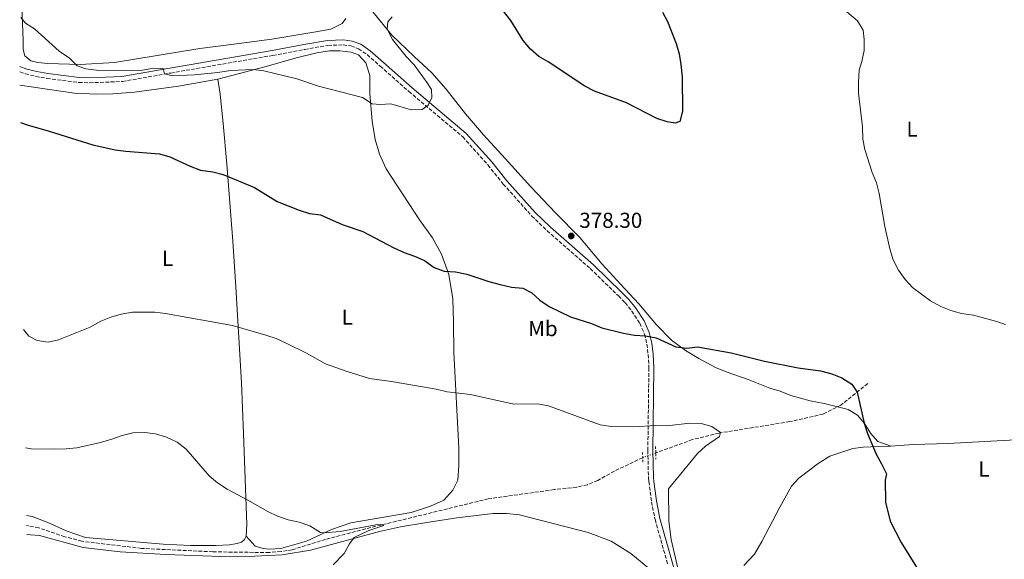
# Model space of a CAD drawing. Units: metres. Extents: x 604558 to 608034, y 4694517 to 4696881.
# Drawn here: x 604571 to 605027, y 4695738 to 4695988 of the extents above; entities that cross this region are included whole.
import ezdxf
from ezdxf.enums import TextEntityAlignment as Align

# ---------------------------------------------------------------- set-up
doc = ezdxf.new("R2010")
doc.units = ezdxf.units.M
doc.header["$MEASUREMENT"] = 0
for name, pattern in [('DGN Style 2', [1.7399219301090239, 1.043953158065414, -0.6959687720436097]), ('DGN Style 3', [2.435890702152634, 1.739921930109024, -0.6959687720436097]), ('DGN Style 5', [1.217945351076317, 0.5219765790327072, -0.6959687720436097])]:
    doc.linetypes.add(name, pattern=pattern)
for name, color, linetype, lineweight in [('Acequia de obra', 4, 'Continuous', 0), ('Camino', 7, 'DGN Style 3', 0), ('Cota de punto acotado terreno', 7, 'Continuous', 0), ('Curva de nivel directora', 30, 'Continuous', 30), ('Curva de nivel intermedia', 30, 'Continuous', 0), ('Etiqueta de uso rústico', 92, 'Continuous', 0), ('Línea de cambio de uso (parcela vista)', 92, 'Continuous', 0), ('Margen derecho', 7, 'Continuous', 0), ('Pontón-alcantarilla (pasos de agua)', 1, 'DGN Style 2', 0), ('Punto acotado terreno (símbolo)', 7, 'Continuous', 0), ('Vaguada', 142, 'DGN Style 3', 13), ('Vaguada no vista', 142, 'DGN Style 5', 0)]:
    doc.layers.add(name, color=color, linetype=linetype, lineweight=lineweight)
doc.styles.add('Style-Arial', font='arial.ttf')

# ---------------------------------------------------------------- blocks, each defined once
blk = doc.blocks.new('5PATER')
at = {"layer": 'Acequia de obra', "linetype": 'Continuous', "lineweight": 0}
h = blk.add_hatch(color=51, dxfattribs=at)
edge = h.paths.add_edge_path()
edge.add_ellipse((0, 0), major_axis=(-0.1095731443231308, -0.1110710700762829), ratio=0.9994222409660317, start_angle=0, end_angle=360)

msp = doc.modelspace()

# ---------------------------------------------------------------- linework, layer by layer
at = {"layer": 'Camino', "color": 7, "linetype": 'DGN Style 3', "lineweight": 0}
msp.add_polyline3d([(604570.6800000002, 4695963.739999999, 376.9700000000011), (604573.2600000016, 4695962.870000003, 377.0500000000029), (604578.0899999996, 4695961.600000001, 377.1499999999943), (604583.260000002, 4695960.690000003, 377.479999999996), (604598.0199999987, 4695958.830000003, 378.1799999999931), (604603.010000002, 4695958.670000004, 378.3800000000047), (604618.1999999977, 4695959.24, 379.1000000000058), (604640.5799999987, 4695963.190000002, 380.1900000000023), (604687.920000002, 4695971.330000003, 381.050000000003), (604702.6400000007, 4695974.11, 381.8999999999942), (604713.3999999987, 4695975.980000001, 382.070000000007), (604720.4799999996, 4695976.210000002, 382.070000000007), (604724.0300000013, 4695975.7, 382.070000000007), (604727.5799999986, 4695974.430000001, 382.070000000007), (604731.5700000006, 4695971.719999999, 381.8699999999953), (604737.6200000013, 4695966.390000001, 380.8500000000058), (604750.9499999996, 4695954.590000001, 380.1000000000058), (604775.8500000017, 4695933.620000003, 379), (604787.5399999997, 4695920.609999999, 378.8000000000029), (604794.5699999993, 4695911.780000003, 378.8000000000029), (604807.7700000001, 4695897.050000001, 377.9799999999959), (604814.9499999996, 4695890.100000001, 377.7799999999989), (604834.8999999987, 4695872.670000002, 376.8500000000059), (604847.999999999, 4695859.949999999, 376.4700000000012), (604851.0399999989, 4695856.84, 376.3399999999965), (604854.1200000012, 4695852.960000002, 375.7599999999947), (604857.8400000005, 4695847.330000004, 374.9499999999971), (604860.0399999977, 4695842.300000002, 374.6999999999972), (604861.1499999985, 4695837.630000001, 374.0899999999966), (604861.7199999986, 4695832.86, 373.6799999999931), (604862.0799999986, 4695826.690000001, 373.0599999999977), (604861.5699999988, 4695788.460000001, 369.1699999999984), (604861.8700000005, 4695775.680000001, 369.3800000000047), (604862.0799999986, 4695774.06, 369.3699999999953), (604863.2899999976, 4695764.660000001, 369.3300000000018), (604864.9499999983, 4695756.420000002, 369.3800000000047), (604870.6999999996, 4695735.95, 369.3800000000047)], dxfattribs=at)
at = {"layer": 'Curva de nivel directora', "color": 30, "linetype": 'Continuous', "lineweight": 30, "elevation": 375, "flags": 128}
for points in [[(604877.4699999999, 4695961.400000001), (604877.5799999994, 4695945.51), (604876.4100000004, 4695940.660000001), (604874.230000001, 4695939.900000001), (604870.5199999984, 4695940.520000001), (604865.7799999998, 4695942.130000002), (604851.6699999992, 4695949.310000001), (604836.8200000008, 4695954.800000001), (604832.3799999995, 4695957.11), (604815.41, 4695968.410000001), (604811.0400000003, 4695970.830000003), (604807.2699999996, 4695974.300000001), (604803.8999999989, 4695978.220000002), (604798.0499999993, 4695987.52), (604788.409999999, 4696000.07)], [(604868.4199999997, 4695991.410000001), (604870.6999999996, 4695986.960000001), (604874.629999999, 4695976.850000001), (604876.0599999995, 4695972.050000002), (604876.8199999994, 4695967.080000001), (604877.4699999999, 4695961.400000001)], [(604571.0299999987, 4695940.33), (604574.0899999987, 4695939.190000001), (604584.2599999988, 4695936.330000003), (604604.5900000001, 4695929.880000001), (604614.8099999992, 4695927.59), (604619.7699999991, 4695926.95), (604635.44, 4695925.790000001), (604640.25, 4695924.430000001), (604649.629999999, 4695919.980000001), (604654.4599999991, 4695918.220000003), (604660.0299999992, 4695917.460000002), (604664.8700000006, 4695916.199999999), (604679.339999999, 4695910.250000002), (604689.9699999995, 4695903.7), (604700.0399999989, 4695899.740000002), (604704.7999999998, 4695898.210000001), (604709.9499999997, 4695897.450000001), (604720.0599999995, 4695893.050000002), (604729.5599999991, 4695889.810000001), (604743.949999999, 4695882.2), (604748.7599999993, 4695880.080000001), (604753.5499999991, 4695878.449999999), (604758.0799999998, 4695876.33), (604762.5500000003, 4695873.140000001), (604767.2599999999, 4695871.449999999), (604772.5500000004, 4695871.150000001), (604777.7199999982, 4695870.100000001), (604787.9899999988, 4695866.640000001), (604793.1499999999, 4695865.230000001), (604798.4200000004, 4695864.080000003), (604803.6299999984, 4695863.630000004), (604807.7799999992, 4695861.400000001), (604811.4800000006, 4695858.030000002), (604815.7999999991, 4695855.050000002), (604825.7900000003, 4695850.300000002), (604835.4699999986, 4695847.250000001), (604840.2099999995, 4695845.130000002), (604850.2699999999, 4695842.670000001), (604855.3799999995, 4695841.79), (604860.4800000002, 4695841.560000002), (604865.3899999987, 4695840.630000004), (604874.5799999997, 4695836.439999999), (604879.6799999982, 4695835.720000002), (604884.6299999991, 4695836.460000002), (604900.2100000005, 4695833.550000002), (604915.5799999996, 4695829.720000001), (604931.2300000006, 4695826.740000002), (604941.6199999995, 4695825.300000002), (604946.8099999996, 4695823.850000001), (604951.4499999998, 4695822), (604956.0399999986, 4695819.109999999), (604958.589999999, 4695815.460000002), (604961.8500000001, 4695801.029999999), (604963.2999999986, 4695796.250000001), (604967.3299999986, 4695786.670000001), (604969.87, 4695782.250000002), (604972.0699999994, 4695777.630000002), (604971.4900000005, 4695774.609999999), (604971.7099999995, 4695764.450000001), (604973.8799999999, 4695755.65), (604978.9200000003, 4695745.76), (604989.5599999997, 4695728.640000001)]]:
    msp.add_lwpolyline(points, dxfattribs=at)
at = {"layer": 'Curva de nivel intermedia', "color": 30, "linetype": 'Continuous', "lineweight": 0, "flags": 128}
for points, elevation in [([(604942.8800000001, 4696000.81), (604958.7000000008, 4695987.34), (604961.24, 4695983.029999999), (604961.7300000016, 4695978.76), (604961.8400000012, 4695973.61), (604960.7599999994, 4695968.59), (604959.4500000018, 4695964.54), (604959.15, 4695958.789999999), (604959.2000000015, 4695953.789999999), (604961.0299999998, 4695938.320000002), (604961.2100000009, 4695932.63), (604962.0800000003, 4695927.699999999), (604965.5100000014, 4695917.09), (604967.5000000007, 4695912.300000002), (604968.7900000004, 4695907.470000001), (604971.4200000013, 4695892.039999999), (604973.6299999995, 4695881.769999999), (604975.2400000012, 4695876.65), (604977.6999999998, 4695871.869999999), (604980.8, 4695867.539999999), (604984.1700000007, 4695863.84), (604992.4699999999, 4695857.710000002), (604997.3400000003, 4695855.060000001), (605001.9900000017, 4695853.220000001), (605006.8100000008, 4695851.88), (605012.400000001, 4695851.08), (605022.5599999999, 4695848.349999999), (605027.2900000018, 4695846.720000001)], 380.0000000000001), ([(604571.240000001, 4695988.829999999), (604573.350000001, 4695986.319999999), (604577.5700000012, 4695983.640000001), (604588.9500000004, 4695973.289999999), (604593.7000000002, 4695970.029999999), (604597.280000001, 4695966.529999999), (604601.2500000006, 4695965.080000001), (604606.2199999995, 4695964.52), (604622.4100000011, 4695964.41), (604627.4600000003, 4695964.550000001), (604632.7100000008, 4695965.499999999), (604637.0600000005, 4695965.310000001), (604637.7800000003, 4695962.850000001), (604641.380000001, 4695961.849999999), (604651.6300000016, 4695962.32), (604662.4000000008, 4695963.38), (604668.2100000001, 4695964.34), (604678.7800000003, 4695964.83), (604683.730000001, 4695964.119999999), (604698.9600000016, 4695960.470000001), (604709.0600000002, 4695957.140000002), (604729.4500000017, 4695951.789999999), (604733.8700000006, 4695948.980000001), (604737.5800000011, 4695948.679999999), (604742.57, 4695948.970000001), (604751.9800000001, 4695946.189999999), (604756.9800000002, 4695946.350000001), (604759.8600000013, 4695948.289999997), (604761.5600000002, 4695951.84), (604761.3200000009, 4695955.599999999), (604759.420000001, 4695958.699999999), (604753.3200000012, 4695966.970000001), (604749.6700000011, 4695970.880000001), (604743.2899999997, 4695978.730000001), (604740.8900000014, 4695983.439999999), (604741.1399999994, 4695986.930000001), (604743.1100000008, 4695989.25)], 380.0000000000001), ([(604875.5300000019, 4695733.939999999), (604872.3700000015, 4695747.220000001), (604871.2500000015, 4695755.66), (604871.1599999999, 4695770.649999999), (604884.6000000001, 4695786.999999999), (604888.3200000017, 4695790.350000001), (604894.8399999995, 4695794.850000001), (604895.280000002, 4695796.66), (604891.1600000003, 4695799.500000001), (604886.3200000012, 4695800.909999999), (604881.0000000015, 4695800.989999999), (604870.3799999999, 4695799.840000001), (604865.1100000015, 4695799.970000001), (604855.0199999998, 4695799.369999999), (604844.5600000012, 4695799.57), (604839.5600000012, 4695800.300000001), (604815.5199999996, 4695809.060000001), (604810.6, 4695809.98), (604799.4700000009, 4695809.880000001), (604779.4900000007, 4695814.34), (604768.65, 4695815.560000001), (604763.5600000005, 4695816.800000001), (604742.8800000006, 4695820.33), (604732.6200000012, 4695821.77), (604722.240000001, 4695824.98), (604712.3200000012, 4695828.58), (604703.49, 4695833.5), (604694.0800000001, 4695838.130000001), (604689.4599999998, 4695840.259999999), (604684.7000000011, 4695841.810000001), (604669.2600000005, 4695846.220000001), (604638.1600000003, 4695851.810000001), (604633.2000000003, 4695852.419999998), (604622.9400000009, 4695852.409999999), (604617.63, 4695851.46), (604612.7900000009, 4695850.09), (604608.1500000006, 4695848.23), (604603.2100000009, 4695845.55), (604588.670000001, 4695839.58), (604583.7800000005, 4695838.569999999), (604578.7300000011, 4695839.350000001), (604574.850000001, 4695841.41), (604572.4600000015, 4695844.42)], 370.0000000000001), ([(604715.900000002, 4695735.500000001), (604721.0000000005, 4695740.74), (604723.4600000014, 4695745.13), (604725.5900000016, 4695748.09), (604732.3399999995, 4695751.42), (604739.2700000008, 4695753.739999999), (604737.9600000011, 4695754.199999998), (604735.5400000003, 4695753.9), (604719.0700000015, 4695750.850000001), (604711.8899999999, 4695750.239999999), (604709.9500000019, 4695750.38), (604704.980000001, 4695753.539999999), (604700.0800000014, 4695755.17), (604695.0000000009, 4695756.27), (604690.0499999999, 4695758.060000001), (604685.5000000013, 4695760.13), (604676.2800000012, 4695765.439999999), (604666.7100000002, 4695770.479999999), (604662.2199999996, 4695773.460000001), (604658.3300000004, 4695776.59), (604647.8099999995, 4695789.02), (604643.6000000006, 4695792.300000001), (604638.680000001, 4695794.599999999), (604633.4999999999, 4695796.060000001), (604628.5600000002, 4695796.800000001), (604623.0800000017, 4695796.609999998), (604618.0400000013, 4695795.390000001), (604613.2800000004, 4695793.59), (604608.020000001, 4695792.109999998), (604597.1700000014, 4695789.659999999), (604592.2000000004, 4695789.100000001), (604586.2999999995, 4695789.02), (604575.9800000018, 4695789.220000001), (604573.2800000019, 4695789.640000002)], 365.0000000000001)]:
    msp.add_lwpolyline(points, dxfattribs=dict(at, elevation=elevation))
at = {"layer": 'Línea de cambio de uso (parcela vista)', "color": 92, "linetype": 'Continuous', "lineweight": 0}
for points in [[(604598.6500000004, 4695967.060000001, 380.1999999999971), (604583.6200000001, 4695967.560000001, 378.9700000000012), (604579, 4695968.119999999, 378.7700000000041), (604575.7699999996, 4695968.789999999, 378.7700000000041), (604572.9600000001, 4695971.140000001, 378.7700000000041), (604572.25, 4695974.09, 378.9700000000012), (604572.2199999997, 4695978.17, 380), (604571.6900000004, 4695993.949999999, 380.4100000000035)], [(604721.6299999999, 4695988.430000001, 383.4799999999959), (604720.04, 4695986.109999999, 383.4799999999959), (604714.79, 4695983.550000001, 383.8899999999995), (604707.8200000003, 4695982.220000001, 384.3000000000029), (604687.4400000004, 4695978.810000001, 384.3000000000029), (604671.0199999996, 4695976.66, 383.679999999993), (604654.0700000003, 4695974.560000001, 383.4799999999959), (604614.4900000002, 4695968.029999999, 382.0500000000029), (604598.6500000004, 4695967.060000001, 380.1999999999971)], [(604734.2000000002, 4695991.449999999, 381.4799999999959), (604743.0199999996, 4695980.720000001, 379.8399999999965), (604753.29, 4695970.850000001, 379.429999999993), (604761.5, 4695963.33, 378.4100000000035), (604768.1500000004, 4695955.75, 378.4100000000035), (604777.1900000004, 4695944.210000001, 378.1999999999971), (604785.4199999999, 4695934.600000001, 378.1999999999971), (604795.4800000006, 4695923.609999999, 378), (604807.3700000001, 4695910.42, 378.1999999999971), (604818.8300000001, 4695898.470000001, 378), (604829.9100000003, 4695887.210000001, 377.3800000000047), (604840.4100000003, 4695874.609999999, 377.179999999993), (604848.9000000004, 4695865.480000001, 376.7700000000041), (604857.3399999999, 4695856.300000001, 375.7400000000052), (604865.5599999996, 4695846.59, 375.1300000000047), (604872.4800000006, 4695839.439999999, 374.5099999999948), (604879.0599999996, 4695834.65, 374.3099999999977), (604885.1500000004, 4695830.930000001, 374.1000000000058), (604892.9699999997, 4695826.9, 374.1000000000058), (604897.8499999996, 4695824.810000001, 374.1000000000058), (604908.0700000003, 4695821.32, 373.8999999999942), (604918.04, 4695817.289999999, 373.8999999999942), (604922.9000000004, 4695815.84, 373.6900000000023), (604927.8799999999, 4695813.9, 373.8999999999942), (604936.7400000002, 4695811.359999999, 374.1000000000058), (604943.2100000001, 4695810.100000001, 374.1000000000058), (604954.3899999997, 4695807.439999999, 374.7200000000012), (604958.6900000004, 4695804.680000001, 375.1300000000047), (604961.8799999999, 4695800.83, 375.1300000000047), (604964.6600000003, 4695796.380000001, 375.3300000000018), (604968.1799999997, 4695792.640000001, 375.3300000000018), (604974.0800000001, 4695790.41, 375.3300000000018)], [(604662.3899999997, 4695960.33, 379.0599999999977), (604684.1500000004, 4695966.109999999, 379.8800000000047), (604698.8399999999, 4695970.180000001, 381.1100000000006), (604708.3300000001, 4695972.49, 381.3099999999977), (604714.1699999999, 4695973.439999999, 381.3099999999977), (604718.9500000002, 4695973.529999999, 381.3099999999977), (604724.1600000003, 4695972.869999999, 381.3099999999977), (604727.5499999998, 4695971.550000001, 381.3099999999977), (604730.9100000003, 4695967.92, 381.1100000000006), (604732.8300000001, 4695962.02, 380.2899999999936), (604732.8799999999, 4695953.59, 379.679999999993), (604733.8799999999, 4695940.930000001, 378.6499999999942), (604735.3300000001, 4695932.449999999, 378.0399999999936), (604737.2999999998, 4695925.539999999, 378.2400000000052), (604740.4100000003, 4695918.800000001, 378.0399999999936), (604755.7599999999, 4695895.220000001, 376.3999999999942), (604761.8200000003, 4695886.930000001, 375.5800000000018), (604765.9500000002, 4695879.34, 375.1699999999983), (604769.3399999999, 4695869.91, 374.9600000000065), (604771.1900000004, 4695858.65, 373.7400000000052), (604771.5300000003, 4695847.859999999, 372.5099999999948), (604771.7800000003, 4695833.84, 371.4799999999959), (604774.0499999998, 4695789.619999999, 368.2100000000065), (604774.1100000005, 4695781.4, 367.5899999999965), (604773.5099999999, 4695774.630000001, 367.179999999993), (604771.2800000003, 4695770, 366.570000000007), (604767.0700000003, 4695765.460000001, 366.1600000000035), (604760.8600000005, 4695762.680000001, 365.9499999999971), (604751.9000000004, 4695759.720000001, 366.1199999999953), (604733.9699999997, 4695756.65, 365.3000000000029), (604723.9600000001, 4695754.890000001, 365.3000000000029), (604715.0999999996, 4695751.74, 365.3000000000029), (604703.4199999999, 4695746.439999999, 364.4799999999959), (604691.54, 4695742.980000001, 363.820000000007), (604686.4199999999, 4695742.74, 363.820000000007), (604683.3399999999, 4695742.970000001, 363.820000000007), (604679.7599999999, 4695744.16, 363.820000000007), (604675.4800000006, 4695748.74, 363.9799999999959)], [(604570.7699999996, 4695957.59, 375.679999999993), (604595.9600000001, 4695953.779999999, 376.6000000000058), (604606.3799999999, 4695953.42, 377.2200000000012), (604613.8399999999, 4695953.57, 377.2200000000012), (604623.7699999996, 4695954.279999999, 377.6300000000047), (604644.1600000003, 4695957.100000001, 378.2400000000052), (604662.3899999997, 4695960.33, 379.0599999999977)], [(604662.3899999997, 4695960.33, 379.0599999999977), (604663.5099999999, 4695953.460000001, 378.6499999999942), (604664.9400000004, 4695939.83, 377.0099999999948), (604666.5700000003, 4695920.949999999, 375.1699999999983), (604669.3799999999, 4695885.310000001, 372.7100000000065), (604670.75, 4695864.109999999, 371.070000000007), (604673.4000000004, 4695819.67, 368.4100000000035), (604674.2999999998, 4695796.32, 367.179999999993), (604675.9199999999, 4695754.08, 363.8999999999942), (604675.4800000006, 4695748.74, 363.9799999999959)], [(604974.0800000001, 4695790.41, 375.3300000000018), (604984.4299999997, 4695791.220000001, 375.3300000000018), (605000.6900000004, 4695791.619999999, 375.7400000000052), (605048.9000000004, 4695794.310000001, 377.5899999999965), (605063.6699999999, 4695794.52, 379.0200000000041), (605071.75, 4695792.730000001, 379.429999999993)], [(604906.0899999999, 4695735.15, 372.3600000000006), (604910.9199999999, 4695740.4, 372.3600000000006), (604914.4500000002, 4695746.279999999, 372.6900000000023), (604922.7599999999, 4695762.189999999, 373.6900000000023), (604928.0800000001, 4695771.810000001, 373.8999999999942), (604931.4900000002, 4695775.640000001, 374.1000000000058), (604940.4800000006, 4695782.439999999, 374.3099999999977), (604945.8300000001, 4695785.77, 374.1000000000058), (604956.5999999996, 4695789.279999999, 373.8999999999942), (604961.2599999999, 4695789.970000001, 374.3099999999977), (604968.6100000005, 4695790.230000001, 375.1300000000047), (604974.0800000001, 4695790.41, 375.3300000000018)], [(604573.75, 4695758.24, 362.0099999999948), (604576.3600000005, 4695757.859999999, 362.0099999999948), (604583.3799999999, 4695755.279999999, 362.1699999999983), (604592.1500000004, 4695751.140000001, 362.1699999999983), (604601.0999999996, 4695748.130000001, 362.1699999999983), (604637.0800000001, 4695745.039999999, 362.1699999999983), (604649.8300000001, 4695744.42, 362.6699999999983), (604661.4800000006, 4695744.480000001, 363.1600000000035), (604667.79, 4695744.789999999, 363.1600000000035), (604671.4000000004, 4695745.27, 363.4900000000052), (604673.3300000001, 4695745.949999999, 363.4900000000052), (604674.7699999996, 4695747.210000001, 363.9799999999959), (604675.4800000006, 4695748.74, 363.9799999999959)], [(604573.8799999999, 4695749.439999999, 361.3399999999965), (604575.5800000001, 4695749.4, 361.5099999999948), (604579.8399999999, 4695748.980000001, 361.5099999999948), (604599.9699999997, 4695743.460000001, 363.1600000000035), (604617.1600000003, 4695741.5, 362.8300000000018), (604638.3300000001, 4695740.189999999, 362.5), (604663.7599999999, 4695739.369999999, 363), (604679.6200000001, 4695739.439999999, 363.6600000000035), (604692.2400000002, 4695740.16, 364.1499999999942), (604705.3700000001, 4695742.24, 364.4799999999959), (604737.3600000005, 4695750.960000001, 365.3000000000029), (604747.0899999999, 4695752.99, 365.6300000000047), (604758.29, 4695754.880000001, 365.6300000000047), (604773.04, 4695757.199999999, 366.2899999999936), (604789.9600000001, 4695759.230000001, 366.7799999999988), (604796.0499999998, 4695759.26, 366.7799999999988), (604802.1600000003, 4695758.539999999, 367.1100000000006), (604806.8700000001, 4695757.42, 367.6100000000006), (604834.0099999999, 4695750.430000001, 369.0899999999965), (604844.5899999999, 4695746.369999999, 369.4199999999983), (604853.7400000002, 4695740.680000001, 369.75), (604866.8499999996, 4695729.859999999, 370.4100000000035), (604873.4900000002, 4695721, 370.5800000000018)]]:
    msp.add_polyline3d(points, dxfattribs=at)
at = {"layer": 'Margen derecho', "color": 7, "linetype": 'Continuous', "lineweight": 0}
msp.add_polyline3d([(604570.6399999998, 4695966.149999999, 376.9400000000024), (604573.9099999999, 4695965.04, 377.0500000000029), (604578.5700000003, 4695963.809999999, 377.1499999999943), (604583.6000000016, 4695962.930000001, 377.479999999996), (604598.1900000006, 4695961.090000001, 378.1799999999931), (604602.9999999986, 4695960.930000001, 378.3800000000047), (604617.9600000009, 4695961.5, 379.1000000000058), (604640.1900000019, 4695965.430000001, 380.1900000000023), (604687.5199999998, 4695973.559999999, 381.050000000003), (604702.2399999984, 4695976.340000002, 381.8999999999942), (604713.1700000007, 4695978.239999999, 382.070000000007), (604720.6099999994, 4695978.480000001, 382.070000000007), (604724.5799999969, 4695977.91, 382.070000000007), (604728.6200000002, 4695976.469999999, 382.070000000007), (604732.9600000009, 4695973.510000002, 381.8699999999953), (604739.120000001, 4695968.090000002, 380.8500000000058), (604752.4299999994, 4695956.300000001, 380.1000000000058), (604777.4299999998, 4695935.25, 379), (604789.2699999996, 4695922.080000003, 378.8000000000029), (604796.2999999992, 4695913.24, 378.8000000000029), (604809.3999999973, 4695898.620000003, 377.9799999999959), (604816.4899999974, 4695891.770000001, 377.7799999999989), (604836.4299999997, 4695874.340000001, 376.8500000000059), (604849.6000000016, 4695861.550000002, 376.4700000000012), (604852.7399999975, 4695858.34, 376.3399999999965), (604855.9600000007, 4695854.289999999, 375.7599999999947), (604859.8399999987, 4695848.420000002, 374.9499999999971), (604862.199999999, 4695843.02, 374.6999999999972), (604863.3799999993, 4695838.030000003, 374.0899999999966), (604863.9699999995, 4695833.06, 373.6799999999931), (604864.3400000003, 4695826.739999998, 373.0599999999977), (604863.8399999997, 4695788.470000001, 369.1699999999984), (604864.129999998, 4695775.850000002, 369.3800000000047), (604864.3599999984, 4695774.100000002, 369.3699999999953), (604865.5300000017, 4695765.030000002, 369.3300000000018), (604867.1700000024, 4695756.870000001, 369.3800000000047), (604874.1799999997, 4695731.980000001, 369.820000000007)], dxfattribs=at)
at = {"layer": 'Pontón-alcantarilla (pasos de agua)', "color": 1, "linetype": 'DGN Style 2', "lineweight": 0, "elevation": 369.5800000000018, "flags": 128}
for points in [[(604865.1500000004, 4695790.26), (604865.3399999999, 4695784.390000001)], [(604859.2599999999, 4695783), (604859.1399999997, 4695787.59)]]:
    msp.add_lwpolyline(points, dxfattribs=at)
at = {"layer": 'Vaguada', "color": 142, "linetype": 'DGN Style 3', "lineweight": 13}
for points in [[(604963.4000000004, 4695819.439999999, 374.8500000000058), (604951.0300000003, 4695809.430000001, 374.1900000000023), (604942.8300000001, 4695805.27, 373.1999999999971), (604927.29, 4695801.75, 372.3800000000047), (604894.6299999999, 4695796.49, 370), (604882.2699999996, 4695793.449999999, 369.8300000000018), (604865.25, 4695787.26, 369.3500000000058)], [(604859.2100000001, 4695785.060000001, 369.179999999993), (604846.0599999996, 4695778.84, 368.679999999993), (604838.3499999996, 4695774.52, 367.6900000000023), (604833.5700000003, 4695772.560000001, 367.6900000000023), (604828.5700000003, 4695771.350000001, 367.6900000000023), (604818.2300000006, 4695770.279999999, 367.3600000000006), (604787.6900000004, 4695766.01, 366.0500000000029), (604730.8700000001, 4695752.16, 364.8300000000018), (604712.3200000003, 4695747.25, 364.3399999999965), (604696.9100000003, 4695742.439999999, 364.179999999993), (604691.6799999997, 4695741.609999999, 364.179999999993), (604686.1900000004, 4695741.15, 364.179999999993), (604660.0700000003, 4695741.470000001, 363.3500000000058), (604627.0199999996, 4695743.09, 362.1999999999971), (604599.4299999997, 4695746.359999999, 361.8399999999965), (604591.54, 4695748.480000001, 361.8399999999965), (604579.4800000006, 4695752.58, 361.179999999993), (604573.8200000003, 4695753.67, 361.0299999999988)]]:
    msp.add_polyline3d(points, dxfattribs=at)
at = {"layer": 'Vaguada no vista', "color": 142, "linetype": 'DGN Style 5', "lineweight": 0, "extrusion": (-0.02484030435658729, -0.009047792974427218, 0.9996504872813119), "elevation": -57142.32697767874, "flags": 128}
msp.add_lwpolyline([(-4205205.544246792, 2174686.456333166), (-4205205.544246793, 2174680.025897723)], dxfattribs=at)

# ---------------------------------------------------------------- block references
at = {"layer": 'Punto acotado terreno (símbolo)', "color": 7, "linetype": 'Continuous', "lineweight": 0, "xscale": 10, "yscale": 10, "zscale": 10}
msp.add_blockref('5PATER', (604826.100000001, 4695887.739999999, 378.3000000000029), dxfattribs=at)

# ---------------------------------------------------------------- texts
at = {"layer": 'Cota de punto acotado terreno', "color": 7, "linetype": 'Continuous', "lineweight": 0, "style": 'Style-Arial'}
msp.add_text('378.30', height=7.000000000000002, dxfattribs=at).set_placement((604829.8500000021, 4695891.489999998, 378.3000000000029))
at = {"layer": 'Etiqueta de uso rústico', "color": 92, "linetype": 'Continuous', "lineweight": 0, "style": 'Style-Arial'}
for s, p in [('L', (604983.9514203788, 4695937.180009999, 381.5299999999988)), ('L', (604639.1514203817, 4695877.380009997, 371.8099999999977)), ('L', (604722.3414203787, 4695850.16001, 371.8600000000006)), ('Mb', (604812.990246241, 4695844.850010002, 373.8300000000018)), ('L', (605017.2714203785, 4695779.810009997, 376.3099999999977))]:
    msp.add_text(s, height=7.000000000000002, dxfattribs=at).set_placement(p, align=Align.MIDDLE_CENTER)

doc.saveas('drawing.dxf')
